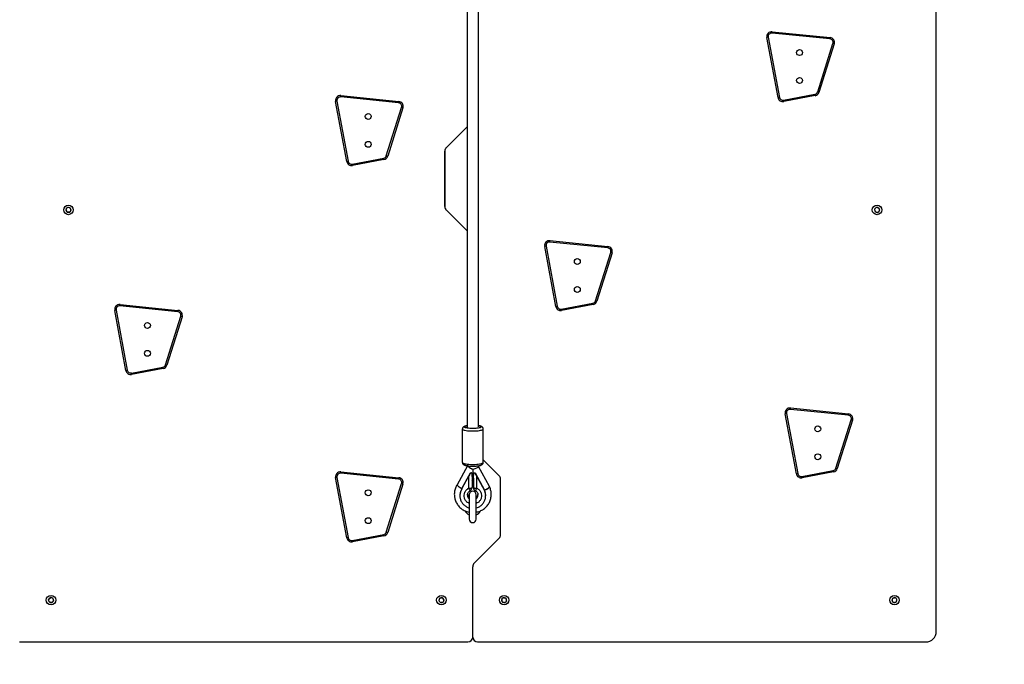
# Model space of a CAD drawing. Units: millimetres. Extents: x -4534 to 424292, y -3372 to 4903.
# Drawn here: x -589 to 823, y 1546 to 2471 of the extents above; entities that cross this region are included whole.
import ezdxf

# ---------------------------------------------------------------- set-up
doc = ezdxf.new("R2010")
doc.units = ezdxf.units.MM
doc.layers.add('Opvangzone', color=7, linetype='Continuous', true_color=0x00a19a)
doc.layers.add('VP-EQ', color=7, linetype='Continuous', true_color=0x8a3492)
doc.layers.add('Toestel 2D', color=7, linetype='Continuous', lineweight=20)

# ---------------------------------------------------------------- blocks, each defined once
blk = doc.blocks.new('0499')
at = {"layer": 'VP-EQ', "color": 0, "linetype": 'Continuous', "lineweight": 25}
for p, q in [((601.87, 1050.31), (601.87, 1227.31)), ((586.61, 1135.35), (578.3, 1136.19)), ((578.32, 1136.39), (586.63, 1135.55)), ((579.17, 1126.93), (577.56, 1135.57)), ((577.76, 1135.6), (579.36, 1126.96)), ((584.85, 1127.74), (587.04, 1134.7)), ((587.23, 1134.64), (585.04, 1127.68)), ((516.45, 1127.22), (524.76, 1126.37)), ((579.94, 1126.56), (584.46, 1127.4)), ((584.5, 1127.21), (579.98, 1126.37)), ((517.29, 1117.76), (515.69, 1126.39)), ((515.88, 1126.43), (517.49, 1117.79)), ((524.74, 1126.18), (516.43, 1127.02)), ((522.97, 1118.57), (525.17, 1125.53)), ((525.36, 1125.47), (523.17, 1118.51)), ((531.58, 1119.76), (534.57, 1122.75)), ((534.57, 1122.75), (531.58, 1119.76)), ((531.37, 1111.28), (531.37, 1119.26)), ((531.37, 1119.26), (531.37, 1111.28)), ((518.07, 1117.39), (522.59, 1118.23)), ((522.63, 1118.03), (518.11, 1117.2)), ((477.02, 1110.79), (477.03, 1110.77)), ((477.04, 1110.9), (477.03, 1110.89)), ((477.13, 1110.56), (477.03, 1110.77)), ((477.04, 1110.9), (477.17, 1111.09)), ((477.13, 1110.56), (477.14, 1110.55)), ((477.18, 1111.11), (477.17, 1111.09)), ((477.22, 1110.49), (477.23, 1110.49)), ((477.47, 1110.47), (477.23, 1110.49)), ((477.28, 1111.15), (477.27, 1111.15)), ((477.51, 1111.13), (477.28, 1111.15)), ((477.47, 1110.47), (477.48, 1110.47)), ((477.53, 1111.13), (477.51, 1111.13)), ((477.57, 1110.52), (477.58, 1110.53)), ((477.71, 1110.72), (477.58, 1110.53)), ((477.62, 1111.06), (477.61, 1111.08)), ((477.62, 1111.06), (477.72, 1110.85)), ((477.71, 1110.72), (477.72, 1110.74)), ((477.73, 1110.84), (477.72, 1110.85)), ((534.57, 1107.79), (531.58, 1110.78)), ((531.58, 1110.78), (534.57, 1107.79)), ((593.02, 1110.88), (593.03, 1110.86)), ((593.08, 1110.63), (593.03, 1110.86)), ((593.07, 1110.98), (593.06, 1110.97)), ((593.07, 1110.98), (593.24, 1111.14)), ((593.08, 1110.63), (593.08, 1110.62)), ((593.14, 1110.54), (593.16, 1110.54)), ((593.38, 1110.46), (593.16, 1110.54)), ((593.25, 1111.15), (593.24, 1111.14)), ((593.37, 1111.16), (593.35, 1111.17)), ((593.37, 1111.16), (593.59, 1111.09)), ((593.38, 1110.46), (593.4, 1110.46)), ((593.49, 1110.48), (593.51, 1110.49)), ((593.51, 1110.49), (593.68, 1110.64)), ((593.6, 1111.08), (593.59, 1111.09)), ((593.67, 1110.99), (593.67, 1111.01)), ((593.67, 1110.99), (593.72, 1110.76)), ((593.68, 1110.64), (593.69, 1110.65)), ((593.72, 1110.75), (593.72, 1110.76)), ((554.74, 1105.36), (546.43, 1106.2)), ((546.45, 1106.4), (554.76, 1105.56)), ((547.29, 1096.94), (545.69, 1105.58)), ((545.88, 1105.61), (547.49, 1096.98)), ((552.97, 1097.76), (555.17, 1104.71)), ((555.36, 1104.65), (553.17, 1097.7)), ((485.61, 1087.77), (484.01, 1096.4)), ((484.21, 1096.44), (485.81, 1087.8)), ((493.06, 1096.19), (484.75, 1097.03)), ((484.77, 1097.23), (493.08, 1096.39)), ((548.07, 1096.58), (552.59, 1097.41)), ((552.63, 1097.22), (548.11, 1096.38)), ((491.3, 1088.58), (493.49, 1095.54)), ((493.68, 1095.48), (491.49, 1088.52)), ((486.39, 1087.4), (490.91, 1088.24)), ((490.95, 1088.05), (486.43, 1087.21)), ((589.24, 1081.35), (580.93, 1082.19)), ((580.95, 1082.39), (589.26, 1081.55)), ((581.79, 1072.93), (580.19, 1081.57)), ((580.38, 1081.6), (581.99, 1072.96)), ((587.47, 1073.74), (589.67, 1080.7)), ((589.86, 1080.64), (587.67, 1073.68)), ((533.87, 1079.38), (533.87, 1074.57)), ((536.87, 1074.57), (536.87, 1079.38)), ((539.17, 1072.67), (536.87, 1074.96)), ((534.61, 1074.1), (533.12, 1071.37)), ((534.61, 1074.28), (534.61, 1074.09)), ((535.36, 1073.6), (535.41, 1073.61)), ((535.37, 1073.59), (535.37, 1072.16)), ((536.21, 1073.96), (536.21, 1074.1)), ((537.78, 1071.1), (536.21, 1073.97)), ((517.29, 1063.76), (515.69, 1072.39)), ((515.88, 1072.43), (517.49, 1063.79)), ((524.74, 1072.18), (516.43, 1073.02)), ((516.45, 1073.22), (524.76, 1072.37)), ((533.81, 1070.81), (535.05, 1073.08)), ((533.81, 1070.76), (534.77, 1072.53)), ((534.77, 1072.53), (534.77, 1070.87)), ((535.05, 1073.08), (535.21, 1073.09)), ((535.05, 1073.08), (535.05, 1073.05)), ((535.27, 1072.33), (535.27, 1070.97)), ((535.28, 1071.98), (535.37, 1072.16)), ((535.37, 1072.16), (535.47, 1071.98)), ((535.47, 1072.33), (535.47, 1070.97)), ((535.7, 1073.05), (535.7, 1073.08)), ((535.7, 1073.08), (537.06, 1070.59)), ((535.97, 1070.87), (535.97, 1072.53)), ((535.97, 1072.53), (537.06, 1070.54)), ((539.37, 1064.19), (539.37, 1072.17)), ((582.57, 1072.56), (587.09, 1073.4)), ((587.13, 1073.21), (582.61, 1072.37)), ((522.97, 1064.57), (525.17, 1071.53)), ((525.36, 1071.47), (523.17, 1064.51)), ((533.81, 1070.81), (533.81, 1070.76)), ((537.79, 1071.08), (537.78, 1071.1)), ((533.52, 1069.84), (533.52, 1069.79)), ((534.62, 1069.89), (534.63, 1069.93)), ((534.87, 1069.93), (534.87, 1066.43)), ((535.87, 1066.43), (535.87, 1069.93)), ((537.06, 1070.54), (537.06, 1070.59)), ((537.22, 1069.79), (537.22, 1069.84)), ((518.07, 1063.39), (522.59, 1064.23)), ((522.63, 1064.03), (518.11, 1063.2)), ((535.58, 1060.1), (539.17, 1063.69)), ((535.37, 1049.51), (535.37, 1059.61)), ((474.58, 1055), (474.77, 1055.14)), ((474.78, 1055.15), (474.77, 1055.14)), ((474.89, 1055.16), (474.88, 1055.17)), ((475.11, 1055.07), (474.89, 1055.16)), ((530.67, 1055.1), (530.9, 1055.16)), ((530.91, 1055.17), (530.9, 1055.16)), ((531.02, 1055.13), (531.01, 1055.14)), ((539.82, 1055.16), (539.81, 1055.16)), ((539.82, 1055.16), (540.05, 1055.11)), ((595.66, 1055.09), (595.89, 1055.16)), ((595.9, 1055.17), (595.89, 1055.16)), ((596.01, 1055.13), (596, 1055.15)), ((474.53, 1054.9), (474.53, 1054.88)), ((474.56, 1054.65), (474.53, 1054.88)), ((474.56, 1054.65), (474.57, 1054.64)), ((474.58, 1055), (474.57, 1054.99)), ((474.63, 1054.56), (474.64, 1054.55)), ((474.86, 1054.46), (474.64, 1054.55)), ((474.86, 1054.46), (474.87, 1054.46)), ((474.97, 1054.47), (474.98, 1054.48)), ((475.17, 1054.62), (474.98, 1054.48)), ((475.12, 1055.07), (475.11, 1055.07)), ((475.17, 1054.62), (475.18, 1054.63)), ((475.19, 1054.97), (475.18, 1054.99)), ((475.19, 1054.97), (475.22, 1054.74)), ((475.22, 1054.72), (475.22, 1054.74)), ((530.53, 1054.78), (530.52, 1054.77)), ((530.53, 1054.78), (530.58, 1055.01)), ((530.55, 1054.67), (530.56, 1054.66)), ((530.73, 1054.49), (530.56, 1054.66)), ((530.59, 1055.02), (530.58, 1055.01)), ((530.67, 1055.1), (530.66, 1055.09)), ((530.73, 1054.49), (530.74, 1054.48)), ((530.84, 1054.46), (530.85, 1054.46)), ((531.08, 1054.53), (530.85, 1054.46)), ((531.19, 1054.97), (531.02, 1055.13)), ((531.08, 1054.53), (531.09, 1054.53)), ((531.16, 1054.6), (531.17, 1054.62)), ((531.22, 1054.84), (531.17, 1054.62)), ((531.2, 1054.95), (531.19, 1054.97)), ((531.22, 1054.84), (531.23, 1054.86)), ((539.52, 1054.83), (539.52, 1054.81)), ((539.6, 1054.59), (539.52, 1054.81)), ((539.55, 1054.94), (539.54, 1054.93)), ((539.55, 1054.94), (539.7, 1055.12)), ((539.6, 1054.59), (539.61, 1054.58)), ((539.68, 1054.51), (539.7, 1054.51)), ((539.71, 1055.13), (539.7, 1055.12)), ((539.93, 1054.47), (539.7, 1054.51)), ((539.93, 1054.47), (539.94, 1054.46)), ((540.04, 1054.5), (540.05, 1054.51)), ((540.07, 1055.11), (540.05, 1055.11)), ((540.2, 1054.69), (540.05, 1054.51)), ((540.15, 1055.03), (540.14, 1055.05)), ((540.22, 1054.81), (540.15, 1055.03)), ((540.2, 1054.69), (540.21, 1054.7)), ((540.23, 1054.8), (540.22, 1054.81)), ((595.53, 1054.77), (595.52, 1054.75)), ((595.53, 1054.77), (595.58, 1055)), ((595.55, 1054.66), (595.57, 1054.65)), ((595.74, 1054.49), (595.57, 1054.65)), ((595.58, 1055.01), (595.58, 1055)), ((595.66, 1055.09), (595.65, 1055.09)), ((595.74, 1054.49), (595.75, 1054.48)), ((595.85, 1054.46), (595.86, 1054.46)), ((596.09, 1054.53), (595.86, 1054.46)), ((596.01, 1055.13), (596.18, 1054.98)), ((596.09, 1054.53), (596.1, 1054.54)), ((596.17, 1054.63), (596.22, 1054.86)), ((596.17, 1054.61), (596.17, 1054.63)), ((596.19, 1054.97), (596.18, 1054.98)), ((596.22, 1054.86), (596.23, 1054.87)), ((470.37, 1048.81), (534.67, 1048.81)), ((536.07, 1048.81), (600.37, 1048.81))]:
    blk.add_line(p, q, dxfattribs=at)
at = {"layer": 'VP-EQ', "color": 0, "linetype": 'Continuous', "lineweight": 25, "flags": 128}
for points in [[(578.3, 1136.19), (578.3, 1136.23), (578.31, 1136.27), (578.31, 1136.3), (578.31, 1136.33), (578.32, 1136.36), (578.32, 1136.37), (578.32, 1136.39), (578.32, 1136.39)], [(577.76, 1135.6), (577.72, 1135.59), (577.68, 1135.59), (577.65, 1135.58), (577.62, 1135.58), (577.59, 1135.57), (577.58, 1135.57), (577.56, 1135.57), (577.56, 1135.57)], [(586.61, 1135.35), (586.62, 1135.39), (586.62, 1135.42), (586.62, 1135.46), (586.63, 1135.49), (586.63, 1135.51), (586.63, 1135.53), (586.63, 1135.54), (586.63, 1135.55)], [(587.23, 1134.64), (587.23, 1134.64), (587.22, 1134.64), (587.2, 1134.65), (587.17, 1134.66), (587.15, 1134.67), (587.11, 1134.68), (587.08, 1134.69), (587.04, 1134.7)], [(516.43, 1127.02), (516.43, 1127.06), (516.43, 1127.1), (516.44, 1127.13), (516.44, 1127.16), (516.44, 1127.18), (516.45, 1127.2), (516.45, 1127.21), (516.45, 1127.22)], [(584.5, 1127.21), (584.5, 1127.21), (584.5, 1127.22), (584.49, 1127.24), (584.49, 1127.26), (584.48, 1127.29), (584.48, 1127.33), (584.47, 1127.36), (584.46, 1127.4)], [(585.04, 1127.68), (585.03, 1127.69), (585.02, 1127.69), (585.01, 1127.69), (584.98, 1127.7), (584.95, 1127.71), (584.92, 1127.72), (584.88, 1127.73), (584.85, 1127.74)], [(515.88, 1126.43), (515.85, 1126.42), (515.81, 1126.42), (515.78, 1126.41), (515.75, 1126.4), (515.72, 1126.4), (515.7, 1126.4), (515.69, 1126.39), (515.69, 1126.39)], [(524.74, 1126.18), (524.74, 1126.21), (524.75, 1126.25), (524.75, 1126.29), (524.75, 1126.32), (524.76, 1126.34), (524.76, 1126.36), (524.76, 1126.37), (524.76, 1126.37)], [(579.36, 1126.96), (579.32, 1126.96), (579.29, 1126.95), (579.25, 1126.94), (579.22, 1126.94), (579.2, 1126.93), (579.18, 1126.93), (579.17, 1126.93), (579.17, 1126.93)], [(579.98, 1126.37), (579.98, 1126.37), (579.98, 1126.38), (579.97, 1126.4), (579.97, 1126.42), (579.96, 1126.45), (579.96, 1126.49), (579.95, 1126.53), (579.94, 1126.56)], [(525.36, 1125.47), (525.35, 1125.47), (525.34, 1125.47), (525.33, 1125.48), (525.3, 1125.49), (525.27, 1125.49), (525.24, 1125.51), (525.2, 1125.52), (525.17, 1125.53)], [(517.49, 1117.79), (517.45, 1117.79), (517.41, 1117.78), (517.38, 1117.77), (517.35, 1117.77), (517.33, 1117.76), (517.31, 1117.76), (517.3, 1117.76), (517.29, 1117.76)], [(518.11, 1117.2), (518.11, 1117.2), (518.11, 1117.21), (518.1, 1117.23), (518.1, 1117.25), (518.09, 1117.28), (518.09, 1117.32), (518.08, 1117.35), (518.07, 1117.39)], [(522.63, 1118.03), (522.63, 1118.04), (522.62, 1118.05), (522.62, 1118.07), (522.62, 1118.09), (522.61, 1118.12), (522.6, 1118.16), (522.6, 1118.19), (522.59, 1118.23)], [(523.17, 1118.51), (523.16, 1118.51), (523.15, 1118.52), (523.13, 1118.52), (523.11, 1118.53), (523.08, 1118.54), (523.05, 1118.55), (523.01, 1118.56), (522.97, 1118.57)], [(546.43, 1106.2), (546.43, 1106.24), (546.43, 1106.28), (546.44, 1106.31), (546.44, 1106.34), (546.44, 1106.37), (546.45, 1106.39), (546.45, 1106.4), (546.45, 1106.4)], [(545.88, 1105.61), (545.85, 1105.61), (545.81, 1105.6), (545.78, 1105.59), (545.75, 1105.59), (545.72, 1105.58), (545.7, 1105.58), (545.69, 1105.58), (545.69, 1105.58)], [(554.74, 1105.36), (554.74, 1105.4), (554.75, 1105.43), (554.75, 1105.47), (554.75, 1105.5), (554.76, 1105.52), (554.76, 1105.54), (554.76, 1105.55), (554.76, 1105.56)], [(555.36, 1104.65), (555.35, 1104.65), (555.34, 1104.66), (555.33, 1104.66), (555.3, 1104.67), (555.27, 1104.68), (555.24, 1104.69), (555.2, 1104.7), (555.17, 1104.71)], [(553.17, 1097.7), (553.16, 1097.7), (553.15, 1097.7), (553.13, 1097.71), (553.11, 1097.71), (553.08, 1097.72), (553.05, 1097.73), (553.01, 1097.74), (552.97, 1097.76)], [(484.21, 1096.44), (484.17, 1096.43), (484.13, 1096.43), (484.1, 1096.42), (484.07, 1096.42), (484.04, 1096.41), (484.03, 1096.41), (484.01, 1096.41), (484.01, 1096.4)], [(484.75, 1097.03), (484.75, 1097.07), (484.76, 1097.11), (484.76, 1097.14), (484.76, 1097.17), (484.77, 1097.2), (484.77, 1097.21), (484.77, 1097.23), (484.77, 1097.23)], [(493.06, 1096.19), (493.07, 1096.23), (493.07, 1096.26), (493.07, 1096.3), (493.08, 1096.33), (493.08, 1096.35), (493.08, 1096.37), (493.08, 1096.38), (493.08, 1096.39)], [(547.49, 1096.98), (547.45, 1096.97), (547.41, 1096.96), (547.38, 1096.96), (547.35, 1096.95), (547.33, 1096.95), (547.31, 1096.94), (547.3, 1096.94), (547.29, 1096.94)], [(548.11, 1096.38), (548.11, 1096.38), (548.11, 1096.39), (548.1, 1096.41), (548.1, 1096.44), (548.09, 1096.47), (548.09, 1096.5), (548.08, 1096.54), (548.07, 1096.58)], [(552.63, 1097.22), (552.63, 1097.22), (552.62, 1097.23), (552.62, 1097.25), (552.62, 1097.28), (552.61, 1097.3), (552.6, 1097.34), (552.6, 1097.38), (552.59, 1097.41)], [(493.68, 1095.48), (493.68, 1095.48), (493.67, 1095.48), (493.65, 1095.49), (493.62, 1095.5), (493.59, 1095.51), (493.56, 1095.52), (493.53, 1095.53), (493.49, 1095.54)], [(485.81, 1087.8), (485.77, 1087.8), (485.74, 1087.79), (485.7, 1087.78), (485.67, 1087.78), (485.65, 1087.77), (485.63, 1087.77), (485.62, 1087.77), (485.61, 1087.77)], [(490.95, 1088.05), (490.95, 1088.05), (490.95, 1088.06), (490.94, 1088.08), (490.94, 1088.1), (490.93, 1088.13), (490.93, 1088.17), (490.92, 1088.2), (490.91, 1088.24)], [(491.49, 1088.52), (491.48, 1088.52), (491.47, 1088.53), (491.46, 1088.53), (491.43, 1088.54), (491.4, 1088.55), (491.37, 1088.56), (491.33, 1088.57), (491.3, 1088.58)], [(486.43, 1087.21), (486.43, 1087.21), (486.43, 1087.22), (486.42, 1087.24), (486.42, 1087.26), (486.41, 1087.29), (486.41, 1087.33), (486.4, 1087.37), (486.39, 1087.4)], [(580.93, 1082.19), (580.93, 1082.23), (580.93, 1082.27), (580.94, 1082.3), (580.94, 1082.33), (580.94, 1082.36), (580.95, 1082.37), (580.95, 1082.39), (580.95, 1082.39)], [(580.38, 1081.6), (580.35, 1081.59), (580.31, 1081.59), (580.28, 1081.58), (580.25, 1081.58), (580.22, 1081.57), (580.2, 1081.57), (580.19, 1081.57), (580.19, 1081.57)], [(589.24, 1081.35), (589.24, 1081.39), (589.25, 1081.42), (589.25, 1081.46), (589.25, 1081.49), (589.26, 1081.51), (589.26, 1081.53), (589.26, 1081.54), (589.26, 1081.55)], [(589.86, 1080.64), (589.85, 1080.64), (589.84, 1080.64), (589.83, 1080.65), (589.8, 1080.66), (589.77, 1080.67), (589.74, 1080.68), (589.7, 1080.69), (589.67, 1080.7)], [(533.87, 1079.38), (533.88, 1079.34), (533.93, 1079.3), (534.01, 1079.26), (534.12, 1079.22), (534.25, 1079.19), (534.42, 1079.15), (534.61, 1079.13), (534.81, 1079.11), (535.03, 1079.1), (535.26, 1079.09), (535.49, 1079.09), (535.72, 1079.1), (535.94, 1079.11), (536.14, 1079.13), (536.33, 1079.15), (536.49, 1079.19), (536.63, 1079.22), (536.74, 1079.26), (536.82, 1079.3), (536.86, 1079.34), (536.87, 1079.38)], [(536.18, 1079.84), (536.29, 1079.82), (536.41, 1079.79), (536.5, 1079.75), (536.56, 1079.71), (536.57, 1079.67), (536.56, 1079.63), (536.5, 1079.59), (536.41, 1079.56), (536.29, 1079.52), (536.15, 1079.49), (535.97, 1079.47), (535.79, 1079.45), (535.58, 1079.44), (535.37, 1079.44), (535.17, 1079.44), (534.96, 1079.45), (534.77, 1079.47), (534.6, 1079.49), (534.46, 1079.52), (534.34, 1079.56), (534.25, 1079.59), (534.19, 1079.63), (534.17, 1079.67), (534.19, 1079.71), (534.25, 1079.75), (534.34, 1079.79), (534.46, 1079.82), (534.57, 1079.84)], [(533.87, 1074.57), (533.88, 1074.54), (533.93, 1074.49), (534.01, 1074.45), (534.12, 1074.41), (534.25, 1074.38), (534.42, 1074.35), (534.61, 1074.32), (534.81, 1074.3), (535.03, 1074.29), (535.26, 1074.28), (535.49, 1074.28), (535.72, 1074.29), (535.94, 1074.3), (536.14, 1074.32), (536.33, 1074.35), (536.49, 1074.38), (536.63, 1074.41), (536.74, 1074.45), (536.82, 1074.49), (536.86, 1074.54), (536.87, 1074.57)], [(587.67, 1073.68), (587.66, 1073.69), (587.65, 1073.69), (587.63, 1073.69), (587.61, 1073.7), (587.58, 1073.71), (587.55, 1073.72), (587.51, 1073.73), (587.47, 1073.74)], [(515.88, 1072.43), (515.85, 1072.42), (515.81, 1072.42), (515.78, 1072.41), (515.75, 1072.4), (515.72, 1072.4), (515.7, 1072.4), (515.69, 1072.39), (515.69, 1072.39)], [(516.43, 1073.02), (516.43, 1073.06), (516.43, 1073.1), (516.44, 1073.13), (516.44, 1073.16), (516.44, 1073.18), (516.45, 1073.2), (516.45, 1073.21), (516.45, 1073.22)], [(524.74, 1072.18), (524.74, 1072.21), (524.75, 1072.25), (524.75, 1072.29), (524.75, 1072.32), (524.76, 1072.34), (524.76, 1072.36), (524.76, 1072.37), (524.76, 1072.37)], [(581.99, 1072.96), (581.95, 1072.96), (581.91, 1072.95), (581.88, 1072.94), (581.85, 1072.94), (581.83, 1072.93), (581.81, 1072.93), (581.8, 1072.93), (581.79, 1072.93)], [(582.61, 1072.37), (582.61, 1072.37), (582.61, 1072.38), (582.6, 1072.4), (582.6, 1072.42), (582.59, 1072.45), (582.59, 1072.49), (582.58, 1072.53), (582.57, 1072.56)], [(587.13, 1073.21), (587.13, 1073.21), (587.12, 1073.22), (587.12, 1073.24), (587.12, 1073.26), (587.11, 1073.29), (587.1, 1073.33), (587.1, 1073.36), (587.09, 1073.4)], [(525.36, 1071.47), (525.35, 1071.47), (525.34, 1071.47), (525.33, 1071.48), (525.3, 1071.49), (525.27, 1071.49), (525.24, 1071.51), (525.2, 1071.52), (525.17, 1071.53)], [(537.06, 1070.59), (537.22, 1070.67), (537.38, 1070.75), (537.51, 1070.83), (537.63, 1070.9), (537.72, 1070.97), (537.77, 1071.03), (537.79, 1071.07), (537.79, 1071.08)], [(517.49, 1063.79), (517.45, 1063.79), (517.41, 1063.78), (517.38, 1063.77), (517.35, 1063.77), (517.33, 1063.76), (517.31, 1063.76), (517.3, 1063.76), (517.29, 1063.76)], [(522.63, 1064.03), (522.63, 1064.04), (522.62, 1064.05), (522.62, 1064.07), (522.62, 1064.09), (522.61, 1064.12), (522.6, 1064.16), (522.6, 1064.19), (522.59, 1064.23)], [(523.17, 1064.51), (523.16, 1064.51), (523.15, 1064.52), (523.13, 1064.52), (523.11, 1064.53), (523.08, 1064.54), (523.05, 1064.55), (523.01, 1064.56), (522.97, 1064.57)], [(518.11, 1063.2), (518.11, 1063.2), (518.11, 1063.21), (518.1, 1063.23), (518.1, 1063.25), (518.09, 1063.28), (518.09, 1063.32), (518.08, 1063.35), (518.07, 1063.39)]]:
    blk.add_lwpolyline(points, dxfattribs=at)
at = {"layer": 'VP-EQ', "color": 0, "linetype": 'Continuous', "lineweight": 25}
for centre, radius in [((582.25, 1133.39), 0.425), ((582.25, 1129.39), 0.425), ((520.37, 1124.22), 0.425), ((520.37, 1120.22), 0.425), ((477.37, 1110.81), 0.685), ((593.37, 1110.81), 0.685), ((550.37, 1103.4), 0.425), ((550.37, 1099.4), 0.425), ((488.7, 1094.23), 0.425), ((488.7, 1090.23), 0.425), ((584.87, 1079.39), 0.425), ((584.87, 1075.39), 0.425), ((520.37, 1070.22), 0.425), ((520.37, 1066.22), 0.425), ((474.87, 1054.81), 0.685), ((530.87, 1054.81), 0.685), ((539.87, 1054.81), 0.685), ((595.87, 1054.81), 0.685)]:
    blk.add_circle(centre, radius, dxfattribs=at)
for centre, radius, start, end in [((578.25, 1135.69), 0.7, 84.2072, 190.5208), ((578.25, 1135.69), 0.5, 84.2072, 190.5208), ((586.56, 1134.85), 0.5, 342.5097, 84.2072), ((586.56, 1134.85), 0.7, 342.5097, 84.2072), ((516.38, 1126.52), 0.7, 84.2072, 190.5208), ((584.37, 1127.89), 0.5, 280.5208, 342.5097), ((584.37, 1127.89), 0.7, 280.5208, 342.5097), ((516.38, 1126.52), 0.5, 84.2072, 190.5208), ((524.69, 1125.68), 0.5, 342.5097, 84.2072), ((524.69, 1125.68), 0.7, 342.5097, 84.2072), ((579.85, 1127.06), 0.7, 190.5208, 280.5208), ((579.85, 1127.06), 0.5, 190.5208, 280.5208), ((532.07, 1119.26), 0.7, 135, 180), ((532.07, 1119.26), 0.7, 135, 180), ((517.98, 1117.88), 0.7, 190.5208, 280.5208), ((517.98, 1117.88), 0.5, 190.5208, 280.5208), ((522.5, 1118.72), 0.5, 280.5208, 342.5097), ((522.5, 1118.72), 0.7, 280.5208, 342.5097), ((477.37, 1110.81), 0.35, 186.3608, 225.5372), ((477.37, 1110.81), 0.35, 126.3608, 165.5372), ((477.37, 1110.81), 0.35, 246.3608, 285.5372), ((477.37, 1110.81), 0.35, 66.3608, 105.5372), ((477.37, 1110.81), 0.35, 306.3608, 345.5372), ((477.37, 1110.81), 0.35, 6.3608, 45.5372), ((532.07, 1111.28), 0.7, 180, 225), ((532.07, 1111.28), 0.7, 180, 225), ((593.37, 1110.81), 0.35, 172.0168, 211.1932), ((593.37, 1110.81), 0.35, 112.0168, 151.1932), ((593.37, 1110.81), 0.35, 232.0168, 271.1932), ((593.37, 1110.81), 0.35, 52.0168, 91.1932), ((593.37, 1110.81), 0.35, 292.0168, 331.1932), ((593.37, 1110.81), 0.35, 352.0168, 31.1932), ((546.38, 1105.7), 0.7, 84.2072, 190.5208), ((546.38, 1105.7), 0.5, 84.2072, 190.5208), ((554.69, 1104.86), 0.5, 342.5097, 84.2072), ((554.69, 1104.86), 0.7, 342.5097, 84.2072), ((552.5, 1097.91), 0.5, 280.5208, 342.5097), ((552.5, 1097.91), 0.7, 280.5208, 342.5097), ((484.7, 1096.53), 0.7, 84.2072, 190.5208), ((484.7, 1096.53), 0.5, 84.2072, 190.5208), ((493.01, 1095.69), 0.5, 342.5097, 84.2072), ((493.01, 1095.69), 0.7, 342.5097, 84.2072), ((547.98, 1097.07), 0.7, 190.5208, 280.5208), ((547.98, 1097.07), 0.5, 190.5208, 280.5208), ((486.3, 1087.9), 0.7, 190.5208, 280.5208), ((486.3, 1087.9), 0.5, 190.5208, 280.5208), ((490.82, 1088.73), 0.5, 280.5208, 342.5097), ((490.82, 1088.73), 0.7, 280.5208, 342.5097), ((580.88, 1081.69), 0.7, 84.2072, 190.5208), ((580.88, 1081.69), 0.5, 84.2072, 190.5208), ((589.19, 1080.85), 0.5, 342.5097, 84.2072), ((589.19, 1080.85), 0.7, 342.5097, 84.2072), ((587, 1073.89), 0.5, 280.5208, 342.5097), ((587, 1073.89), 0.7, 280.5208, 342.5097), ((516.38, 1072.52), 0.7, 84.2072, 190.5208), ((516.38, 1072.52), 0.5, 84.2072, 190.5208), ((524.69, 1071.68), 0.5, 342.5097, 84.2072), ((524.69, 1071.68), 0.7, 342.5097, 84.2072), ((538.67, 1072.17), 0.7, 360, 45), ((582.48, 1073.06), 0.7, 190.5208, 280.5208), ((582.48, 1073.06), 0.5, 190.5208, 280.5208), ((535.32, 1069.84), 1.79, 147.3776, 179.9631), ((534.77, 1070.97), 0.5, 298.4027, 359.9975), ((535.97, 1070.97), 0.5, 180.7733, 241.7371), ((535.35, 1069.89), 0.729, 180.0926, 228.9114), ((535.36, 1070.11), 0.732, 190.5349, 228.8467), ((535.37, 1069.93), 0.5, 0, 180), ((535.39, 1070.1), 0.732, 311.1483, 351.4854), ((535.39, 1069.89), 0.73, 311.1124, 359.6631), ((535.44, 1069.84), 1.79, 0.0111, 24.775), ((535.37, 1068.18), 1.25, 206.5821, 246.5657), ((535.37, 1068.18), 1.25, 293.4343, 333.4019), ((535.37, 1066.43), 0.5, 180, 0), ((517.98, 1063.88), 0.7, 190.5208, 280.5208), ((517.98, 1063.88), 0.5, 190.5208, 280.5208), ((522.5, 1064.72), 0.5, 280.5208, 342.5097), ((522.5, 1064.72), 0.7, 280.5208, 342.5097), ((538.67, 1064.19), 0.7, 315, 0), ((536.07, 1059.61), 0.7, 135, 180), ((474.87, 1054.81), 0.35, 107.9635, 147.1399), ((474.87, 1054.81), 0.35, 47.9635, 87.1399), ((530.87, 1054.81), 0.35, 86.0587, 125.235), ((539.87, 1054.81), 0.35, 59.6947, 98.8711), ((595.87, 1054.81), 0.35, 88.1713, 127.3477), ((474.87, 1054.81), 0.35, 167.9635, 207.1399), ((474.87, 1054.81), 0.35, 227.9635, 267.1399), ((474.87, 1054.81), 0.35, 287.9635, 327.1399), ((474.87, 1054.81), 0.35, 347.9635, 27.1399), ((530.87, 1054.81), 0.35, 146.0587, 185.235), ((530.87, 1054.81), 0.35, 206.0587, 245.235), ((530.87, 1054.81), 0.35, 266.0587, 305.235), ((530.87, 1054.81), 0.35, 26.0587, 65.235), ((530.87, 1054.81), 0.35, 326.0587, 5.235), ((539.87, 1054.81), 0.35, 179.6947, 218.8711), ((539.87, 1054.81), 0.35, 119.6947, 158.8711), ((539.87, 1054.81), 0.35, 239.6947, 278.8711), ((539.87, 1054.81), 0.35, 299.6947, 338.8711), ((539.87, 1054.81), 0.35, 359.6947, 38.8711), ((595.87, 1054.81), 0.35, 148.1713, 187.3477), ((595.87, 1054.81), 0.35, 208.1713, 247.3477), ((595.87, 1054.81), 0.35, 268.1713, 307.3477), ((595.87, 1054.81), 0.35, 28.1713, 67.3477), ((595.87, 1054.81), 0.35, 328.1713, 7.3477), ((534.67, 1049.51), 0.7, 270, 0), ((536.07, 1049.51), 0.7, 180, 270), ((600.37, 1050.31), 1.5, 270, 360)]:
    blk.add_arc(centre, radius, start, end, dxfattribs=at)
for centre, major_axis, ratio, start_param, end_param in [((535.41, 1073.89), (0.799, -0.204), 0.181392, 3.187899, 3.899852), ((535.41, 1073.72), (0.797, -0.432), 0.150026, 3.934675, 4.732255), ((535.44, 1073.71), (1.27, -0.68), 0.094549, 4.701419, 4.71165), ((535.41, 1073.76), (0.799, 0.204), 0.181392, 4.666083, 6.236879), ((535.7, 1073.24), (0.908, 0), 0.169919, 4.531718, 4.712389)]:
    blk.add_ellipse(centre, major_axis=major_axis, ratio=ratio, start_param=start_param, end_param=end_param, dxfattribs=at)
for points, knots in [([(534.57, 1198.15), (534.57, 1197.31), (534.57, 1195.62), (534.57, 1193.09), (534.57, 1190.6), (534.57, 1188.23), (534.57, 1185.97), (534.57, 1183.83), (534.57, 1181.86), (534.57, 1180.06), (534.57, 1178.42), (534.57, 1176.88), (534.57, 1175.45), (534.57, 1174.12), (534.57, 1172.46), (534.57, 1170.43), (534.57, 1167.96), (534.57, 1165.46), (534.57, 1162.91), (534.57, 1160.09), (534.57, 1157.01), (534.57, 1153.65), (534.57, 1150.26), (534.57, 1147.26), (534.57, 1144.66), (534.57, 1142.48), (534.57, 1140.35), (534.57, 1138.3), (534.57, 1136.4), (534.57, 1134.64), (534.57, 1133.01), (534.57, 1131.39), (534.57, 1129.75), (534.57, 1128.05), (534.57, 1126.3), (534.57, 1124.51), (534.57, 1122.7), (534.57, 1120.06), (534.57, 1116.6), (534.57, 1112.31), (534.57, 1108.86), (534.57, 1106.23), (534.57, 1104.41), (534.57, 1102.61), (534.57, 1100.86), (534.57, 1099.17), (534.57, 1097.56), (534.57, 1096.25), (534.57, 1095.21), (534.57, 1094.35), (534.57, 1093.4), (534.57, 1092.34), (534.57, 1091.17), (534.57, 1089.91), (534.57, 1088.49), (534.57, 1086.92), (534.57, 1085.18), (534.57, 1083.32), (534.57, 1081.47), (534.57, 1080.23), (534.57, 1079.65)], [0, 0, 0, 0, 0.021932, 0.044604, 0.066192, 0.086697, 0.106118, 0.124455, 0.141709, 0.156572, 0.170525, 0.183567, 0.195699, 0.20692, 0.21723, 0.237644, 0.258287, 0.279265, 0.300576, 0.322222, 0.349747, 0.377634, 0.405795, 0.434227, 0.452239, 0.470358, 0.488118, 0.505104, 0.521315, 0.535351, 0.548749, 0.561808, 0.575398, 0.589576, 0.604074, 0.619048, 0.634076, 0.649103, 0.684883, 0.720662, 0.756442, 0.771776, 0.787111, 0.80243, 0.817334, 0.831648, 0.845371, 0.858548, 0.864947, 0.872244, 0.880439, 0.889533, 0.899524, 0.910414, 0.922201, 0.936205, 0.951295, 0.967472, 0.984736, 1, 1, 1, 1]), ([(536.17, 1079.66), (536.17, 1080.44), (536.17, 1082.08), (536.17, 1084.56), (536.17, 1087.05), (536.17, 1089.42), (536.17, 1091.67), (536.17, 1093.81), (536.17, 1095.78), (536.17, 1097.58), (536.17, 1099.22), (536.17, 1100.76), (536.17, 1102.19), (536.17, 1103.52), (536.17, 1105.17), (536.17, 1107.2), (536.17, 1109.67), (536.17, 1112.17), (536.17, 1114.72), (536.17, 1117.53), (536.17, 1120.62), (536.17, 1123.97), (536.17, 1127.36), (536.17, 1130.37), (536.17, 1132.97), (536.17, 1135.14), (536.17, 1137.27), (536.17, 1139.32), (536.17, 1141.22), (536.17, 1142.98), (536.17, 1144.61), (536.17, 1146.23), (536.17, 1147.87), (536.17, 1149.57), (536.17, 1151.33), (536.17, 1153.11), (536.17, 1154.92), (536.17, 1157.56), (536.17, 1161.03), (536.17, 1165.32), (536.17, 1168.77), (536.17, 1171.41), (536.17, 1173.22), (536.17, 1175.02), (536.17, 1176.78), (536.17, 1178.47), (536.17, 1180.08), (536.17, 1181.38), (536.17, 1182.43), (536.17, 1183.29), (536.17, 1184.25), (536.17, 1185.31), (536.17, 1186.47), (536.17, 1187.74), (536.17, 1189.15), (536.17, 1190.73), (536.17, 1192.47), (536.17, 1194.33), (536.17, 1196.24), (536.17, 1197.52), (536.17, 1198.15)], [0, 0, 0, 0, 0.020656, 0.043328, 0.064917, 0.085422, 0.104843, 0.12318, 0.140434, 0.155297, 0.16925, 0.182292, 0.194424, 0.205645, 0.215955, 0.236369, 0.257012, 0.27799, 0.299302, 0.320948, 0.348472, 0.37636, 0.404521, 0.432954, 0.450965, 0.469084, 0.486845, 0.503831, 0.520042, 0.534078, 0.547476, 0.560534, 0.574124, 0.588303, 0.6028, 0.617775, 0.632803, 0.64783, 0.68361, 0.71939, 0.755169, 0.770504, 0.785838, 0.801158, 0.816062, 0.830376, 0.844099, 0.857276, 0.863675, 0.870972, 0.879167, 0.888261, 0.898252, 0.909142, 0.92093, 0.934933, 0.950024, 0.966201, 0.983464, 1, 1, 1, 1]), ([(477.03, 1110.89), (477.02, 1110.88), (477.01, 1110.86), (477.01, 1110.82), (477.01, 1110.8), (477.02, 1110.79), (477.02, 1110.79)], [0, 0, 0, 0, 0.316434, 0.632987, 0.947129, 1, 1, 1, 1]), ([(477.14, 1110.55), (477.14, 1110.54), (477.15, 1110.52), (477.18, 1110.5), (477.2, 1110.49), (477.22, 1110.49), (477.22, 1110.49)], [0, 0, 0, 0, 0.316436, 0.633012, 0.947155, 1, 1, 1, 1]), ([(477.27, 1111.15), (477.25, 1111.15), (477.23, 1111.15), (477.2, 1111.13), (477.18, 1111.12), (477.18, 1111.11), (477.18, 1111.11)], [0, 0, 0, 0, 0.31643, 0.633004, 0.947145, 1, 1, 1, 1]), ([(477.48, 1110.47), (477.49, 1110.47), (477.52, 1110.47), (477.55, 1110.49), (477.57, 1110.51), (477.57, 1110.52), (477.57, 1110.52)], [0, 0, 0, 0, 0.316433, 0.632959, 0.947145, 1, 1, 1, 1]), ([(477.61, 1111.08), (477.61, 1111.08), (477.6, 1111.1), (477.57, 1111.12), (477.54, 1111.13), (477.53, 1111.13), (477.53, 1111.13)], [0, 0, 0, 0, 0.316418, 0.632978, 0.947157, 1, 1, 1, 1]), ([(477.72, 1110.74), (477.73, 1110.75), (477.74, 1110.77), (477.74, 1110.8), (477.74, 1110.82), (477.73, 1110.84), (477.73, 1110.84)], [0, 0, 0, 0, 0.316443, 0.632998, 0.947177, 1, 1, 1, 1]), ([(593.06, 1110.97), (593.05, 1110.96), (593.03, 1110.95), (593.02, 1110.91), (593.02, 1110.89), (593.02, 1110.88), (593.02, 1110.88)], [0, 0, 0, 0, 0.316423, 0.632977, 0.947141, 1, 1, 1, 1]), ([(593.08, 1110.62), (593.08, 1110.61), (593.09, 1110.58), (593.11, 1110.56), (593.13, 1110.55), (593.14, 1110.54), (593.14, 1110.54)], [0, 0, 0, 0, 0.316438, 0.633005, 0.94716, 1, 1, 1, 1]), ([(593.35, 1111.17), (593.34, 1111.17), (593.32, 1111.17), (593.29, 1111.17), (593.27, 1111.16), (593.26, 1111.15), (593.25, 1111.15)], [0, 0, 0, 0, 0.316432, 0.63301, 0.94714, 1, 1, 1, 1]), ([(593.4, 1110.46), (593.41, 1110.45), (593.43, 1110.45), (593.46, 1110.46), (593.48, 1110.47), (593.49, 1110.48), (593.49, 1110.48)], [0, 0, 0, 0, 0.316411, 0.632967, 0.947125, 1, 1, 1, 1]), ([(593.67, 1111.01), (593.67, 1111.02), (593.66, 1111.04), (593.64, 1111.07), (593.62, 1111.08), (593.61, 1111.08), (593.6, 1111.08)], [0, 0, 0, 0, 0.316438, 0.633005, 0.94716, 1, 1, 1, 1]), ([(593.69, 1110.65), (593.7, 1110.66), (593.72, 1110.68), (593.73, 1110.71), (593.73, 1110.73), (593.72, 1110.75), (593.72, 1110.75)], [0, 0, 0, 0, 0.316426, 0.632984, 0.947151, 1, 1, 1, 1]), ([(534.57, 1079.85), (534.56, 1079.85), (534.48, 1079.84), (534.36, 1079.81), (534.21, 1079.77), (534.1, 1079.72), (534.01, 1079.66), (533.95, 1079.6), (533.9, 1079.52), (533.87, 1079.44), (533.88, 1079.39), (533.88, 1079.38)], [0, 0, 0, 0, 0.053943, 0.217504, 0.388919, 0.579317, 0.682939, 0.779383, 0.87151, 0.96245, 1, 1, 1, 1]), ([(536.87, 1079.38), (536.87, 1079.38), (536.88, 1079.43), (536.86, 1079.5), (536.81, 1079.58), (536.76, 1079.65), (536.69, 1079.7), (536.6, 1079.74), (536.49, 1079.79), (536.35, 1079.82), (536.25, 1079.84), (536.18, 1079.85), (536.17, 1079.85)], [0, 0, 0, 0, 0.02302, 0.116608, 0.204011, 0.291927, 0.387927, 0.503543, 0.65882, 0.825209, 0.981876, 1, 1, 1, 1]), ([(533.88, 1074.57), (533.88, 1074.56), (533.87, 1074.52), (533.89, 1074.45), (533.94, 1074.37), (533.99, 1074.3), (534.06, 1074.25), (534.15, 1074.2), (534.26, 1074.16), (534.39, 1074.13), (534.55, 1074.09), (534.73, 1074.07), (534.92, 1074.05), (535.12, 1074.04), (535.27, 1074.04), (535.36, 1074.04), (535.37, 1074.04)], [0, 0, 0, 0, 0.01354, 0.070115, 0.12295, 0.176096, 0.234128, 0.304016, 0.397883, 0.498465, 0.593171, 0.69247, 0.788897, 0.883904, 0.973105, 1, 1, 1, 1]), ([(534.8, 1073.94), (534.84, 1073.91), (534.92, 1073.86), (535.06, 1073.77), (535.21, 1073.67), (535.32, 1073.62), (535.37, 1073.59)], [0, 0, 0, 0, 0.249999, 0.5, 0.750001, 1, 1, 1, 1]), ([(535.37, 1074.04), (535.41, 1074.04), (535.51, 1074.04), (535.68, 1074.04), (535.88, 1074.06), (536.07, 1074.08), (536.24, 1074.1), (536.39, 1074.13), (536.54, 1074.18), (536.65, 1074.22), (536.74, 1074.29), (536.8, 1074.35), (536.85, 1074.43), (536.88, 1074.51), (536.87, 1074.56), (536.87, 1074.57)], [0, 0, 0, 0, 0.049385, 0.143496, 0.237923, 0.332988, 0.429282, 0.527894, 0.631242, 0.746035, 0.808511, 0.866656, 0.922201, 0.97703, 1, 1, 1, 1]), ([(535.05, 1073.05), (535.03, 1073.01), (534.99, 1072.93), (534.92, 1072.8), (534.85, 1072.66), (534.8, 1072.57), (534.77, 1072.53)], [0, 0, 0, 0, 0.222906, 0.483116, 0.739397, 1, 1, 1, 1]), ([(535.21, 1073.09), (535.19, 1073.08), (535.15, 1073.07), (535.08, 1073.06), (535.05, 1073.05)], [0, 0, 0, 0, 0.500001, 1, 1, 1, 1]), ([(535.21, 1073.09), (535.22, 1073.05), (535.22, 1072.97), (535.23, 1072.86), (535.24, 1072.75), (535.25, 1072.65), (535.27, 1072.53), (535.27, 1072.43), (535.27, 1072.36), (535.27, 1072.33)], [0, 0, 0, 0, 0.137526, 0.278945, 0.424363, 0.556739, 0.698614, 0.895131, 1, 1, 1, 1]), ([(535.47, 1072.33), (535.48, 1072.43), (535.49, 1072.62), (535.52, 1072.88), (535.53, 1073.04), (535.53, 1073.09)], [0, 0, 0, 0, 0.411735, 0.834616, 1, 1, 1, 1]), ([(535.53, 1073.09), (535.56, 1073.08), (535.6, 1073.07), (535.66, 1073.06), (535.7, 1073.05)], [0, 0, 0, 0, 0.500001, 1, 1, 1, 1]), ([(535.97, 1072.53), (535.95, 1072.57), (535.9, 1072.66), (535.83, 1072.8), (535.76, 1072.93), (535.72, 1073.01), (535.7, 1073.05)], [0, 0, 0, 0, 0.2606485, 0.5168837, 0.7771185, 1, 1, 1, 1]), ([(533.12, 1071.37), (533.1, 1071.33), (533.03, 1071.22), (532.93, 1071.01), (532.83, 1070.74), (532.76, 1070.46), (532.73, 1070.18), (532.72, 1069.89), (532.75, 1069.61), (532.81, 1069.33), (532.9, 1069.05), (533.02, 1068.79), (533.16, 1068.55), (533.34, 1068.32), (533.53, 1068.11), (533.75, 1067.92), (533.99, 1067.76), (534.25, 1067.62), (534.52, 1067.52), (534.73, 1067.45), (534.85, 1067.44), (534.87, 1067.43)], [0, 0, 0, 0, 0.0233162, 0.0798765, 0.136428, 0.1929441, 0.2494315, 0.3058959, 0.3623465, 0.4187885, 0.4752319, 0.5316857, 0.5881588, 0.6446569, 0.7011867, 0.7577526, 0.8143569, 0.8710002, 0.9276811, 0.9843963, 1, 1, 1, 1]), ([(533.13, 1071.36), (533.12, 1071.36), (533.1, 1071.35), (533.15, 1071.27), (533.3, 1071.14), (533.54, 1070.97), (533.72, 1070.86), (533.81, 1070.81)], [0, 0, 0, 0, 0.055391, 0.287991, 0.527702, 0.763865, 1, 1, 1, 1]), ([(533.81, 1070.76), (533.73, 1070.62), (533.58, 1070.34), (533.51, 1069.87), (533.55, 1069.4), (533.71, 1068.96), (533.98, 1068.57), (534.35, 1068.27), (534.66, 1068.09), (534.84, 1068.06), (534.88, 1068.06)], [0, 0, 0, 0, 0.138947, 0.277893, 0.416838, 0.555785, 0.694731, 0.833678, 0.972625, 1, 1, 1, 1]), ([(534.87, 1068.68), (534.78, 1068.73), (534.57, 1068.83), (534.31, 1069.11), (534.14, 1069.48), (534.11, 1069.89), (534.21, 1070.29), (534.43, 1070.64), (534.66, 1070.79), (534.77, 1070.87)], [0, 0, 0, 0, 0.109488, 0.257906, 0.406326, 0.554743, 0.703163, 0.851581, 1, 1, 1, 1]), ([(534.77, 1070.87), (534.84, 1070.87), (534.97, 1070.87), (535.14, 1070.9), (535.25, 1070.93), (535.27, 1070.95), (535.27, 1070.97)], [0, 0, 0, 0, 0.2499982, 0.4999973, 0.7499976, 1, 1, 1, 1]), ([(534.77, 1070.87), (534.81, 1070.81), (534.87, 1070.7), (534.95, 1070.59), (535, 1070.52), (535, 1070.53), (535.01, 1070.53)], [0, 0, 0, 0, 0.279961, 0.559933, 0.83989, 1, 1, 1, 1]), ([(535.47, 1070.97), (535.48, 1070.95), (535.5, 1070.93), (535.61, 1070.9), (535.78, 1070.87), (535.91, 1070.87), (535.97, 1070.87)], [0, 0, 0, 0, 0.2500024, 0.5000027, 0.7500018, 1, 1, 1, 1]), ([(535.74, 1070.53), (535.74, 1070.53), (535.75, 1070.52), (535.8, 1070.59), (535.88, 1070.7), (535.94, 1070.81), (535.97, 1070.87)], [0, 0, 0, 0, 0.160139, 0.440086, 0.720048, 1, 1, 1, 1]), ([(535.87, 1067.43), (535.96, 1067.45), (536.15, 1067.49), (536.42, 1067.59), (536.68, 1067.71), (536.92, 1067.87), (537.15, 1068.05), (537.35, 1068.25), (537.54, 1068.47), (537.69, 1068.72), (537.82, 1068.97), (537.92, 1069.24), (537.99, 1069.52), (538.02, 1069.81), (538.03, 1070.09), (538, 1070.38), (537.94, 1070.66), (537.87, 1070.89), (537.81, 1071.03), (537.79, 1071.08)], [0, 0, 0, 0, 0.05777, 0.118472, 0.17916, 0.239827, 0.300466, 0.36107, 0.421637, 0.482161, 0.542642, 0.603084, 0.663488, 0.72386, 0.784207, 0.844541, 0.904865, 0.965189, 1, 1, 1, 1]), ([(535.97, 1070.87), (536.09, 1070.79), (536.32, 1070.64), (536.54, 1070.29), (536.64, 1069.89), (536.61, 1069.48), (536.44, 1069.11), (536.18, 1068.83), (535.97, 1068.73), (535.87, 1068.68)], [0, 0, 0, 0, 0.148419, 0.296837, 0.445257, 0.593674, 0.742094, 0.890512, 1, 1, 1, 1]), ([(537.06, 1070.59), (537.1, 1070.61), (537.16, 1070.64), (537.25, 1070.69), (537.35, 1070.74), (537.44, 1070.8), (537.52, 1070.85), (537.59, 1070.89), (537.66, 1070.95), (537.75, 1071.03), (537.8, 1071.09), (537.77, 1071.1), (537.77, 1071.1)], [0, 0, 0, 0, 0.092367, 0.1680936, 0.2271674, 0.3564625, 0.4164067, 0.4731542, 0.5961757, 0.7159616, 0.9447802, 1, 1, 1, 1]), ([(534.63, 1069.93), (534.63, 1069.96), (534.63, 1070.03), (534.67, 1070.16), (534.74, 1070.29), (534.84, 1070.41), (534.93, 1070.48), (534.99, 1070.52), (535.01, 1070.53)], [0, 0, 0, 0, 0.114004, 0.318397, 0.522226, 0.725015, 0.926552, 1, 1, 1, 1]), ([(534.87, 1069.56), (534.84, 1069.59), (534.77, 1069.66), (534.69, 1069.79), (534.65, 1069.91), (534.64, 1069.98), (534.63, 1070.01)], [0, 0, 0, 0, 0.2660205, 0.5523082, 0.8404465, 1, 1, 1, 1]), ([(535.74, 1070.53), (535.76, 1070.52), (535.82, 1070.48), (535.91, 1070.4), (536.01, 1070.29), (536.08, 1070.16), (536.12, 1070.02), (536.12, 1069.93), (536.12, 1069.89)], [0, 0, 0, 0, 0.077884, 0.26663, 0.456212, 0.646949, 0.838911, 1, 1, 1, 1]), ([(536.11, 1070.01), (536.11, 1069.98), (536.1, 1069.9), (536.05, 1069.79), (535.98, 1069.66), (535.91, 1069.59), (535.87, 1069.56)], [0, 0, 0, 0, 0.159291, 0.450829, 0.741267, 1, 1, 1, 1]), ([(535.88, 1068.06), (535.98, 1068.09), (536.23, 1068.16), (536.59, 1068.4), (536.91, 1068.75), (537.13, 1069.17), (537.24, 1069.63), (537.22, 1070.1), (537.11, 1070.39), (537.06, 1070.54)], [0, 0, 0, 0, 0.099314, 0.249429, 0.399542, 0.549657, 0.69977, 0.849885, 1, 1, 1, 1]), ([(474.88, 1055.17), (474.87, 1055.17), (474.85, 1055.18), (474.81, 1055.17), (474.79, 1055.16), (474.78, 1055.16), (474.78, 1055.15)], [0, 0, 0, 0, 0.316443, 0.632964, 0.947194, 1, 1, 1, 1]), ([(531.01, 1055.14), (531, 1055.15), (530.98, 1055.16), (530.95, 1055.17), (530.93, 1055.17), (530.92, 1055.17), (530.91, 1055.17)], [0, 0, 0, 0, 0.316451, 0.632999, 0.947158, 1, 1, 1, 1]), ([(539.81, 1055.16), (539.79, 1055.16), (539.77, 1055.16), (539.74, 1055.15), (539.72, 1055.14), (539.71, 1055.13), (539.71, 1055.13)], [0, 0, 0, 0, 0.31643, 0.632999, 0.947141, 1, 1, 1, 1]), ([(596, 1055.15), (595.99, 1055.15), (595.97, 1055.17), (595.94, 1055.17), (595.91, 1055.17), (595.9, 1055.17), (595.9, 1055.17)], [0, 0, 0, 0, 0.316418, 0.633012, 0.9472, 1, 1, 1, 1]), ([(474.57, 1054.99), (474.56, 1054.98), (474.54, 1054.97), (474.53, 1054.94), (474.53, 1054.91), (474.53, 1054.9), (474.53, 1054.9)], [0, 0, 0, 0, 0.316451, 0.633033, 0.947179, 1, 1, 1, 1]), ([(474.57, 1054.64), (474.57, 1054.63), (474.57, 1054.6), (474.59, 1054.58), (474.61, 1054.56), (474.62, 1054.56), (474.63, 1054.56)], [0, 0, 0, 0, 0.316424, 0.632998, 0.947189, 1, 1, 1, 1]), ([(474.87, 1054.46), (474.88, 1054.45), (474.9, 1054.45), (474.94, 1054.45), (474.96, 1054.46), (474.97, 1054.47), (474.97, 1054.47)], [0, 0, 0, 0, 0.316427, 0.632988, 0.94715, 1, 1, 1, 1]), ([(475.18, 1054.99), (475.18, 1055), (475.18, 1055.02), (475.16, 1055.05), (475.14, 1055.06), (475.12, 1055.07), (475.12, 1055.07)], [0, 0, 0, 0, 0.316408, 0.632965, 0.94714, 1, 1, 1, 1]), ([(475.18, 1054.63), (475.19, 1054.64), (475.21, 1054.65), (475.22, 1054.69), (475.22, 1054.71), (475.22, 1054.72), (475.22, 1054.72)], [0, 0, 0, 0, 0.316423, 0.633015, 0.947177, 1, 1, 1, 1]), ([(530.52, 1054.77), (530.52, 1054.75), (530.52, 1054.73), (530.53, 1054.7), (530.54, 1054.68), (530.55, 1054.67), (530.55, 1054.67)], [0, 0, 0, 0, 0.316429, 0.632999, 0.947158, 1, 1, 1, 1]), ([(530.66, 1055.09), (530.65, 1055.09), (530.63, 1055.08), (530.6, 1055.06), (530.59, 1055.04), (530.59, 1055.02), (530.59, 1055.02)], [0, 0, 0, 0, 0.316421, 0.63298, 0.947157, 1, 1, 1, 1]), ([(530.74, 1054.48), (530.75, 1054.48), (530.76, 1054.46), (530.8, 1054.45), (530.82, 1054.45), (530.83, 1054.46), (530.84, 1054.46)], [0, 0, 0, 0, 0.316451, 0.632999, 0.947158, 1, 1, 1, 1]), ([(531.09, 1054.53), (531.1, 1054.53), (531.12, 1054.54), (531.15, 1054.57), (531.16, 1054.59), (531.16, 1054.6), (531.16, 1054.6)], [0, 0, 0, 0, 0.316425, 0.633025, 0.947157, 1, 1, 1, 1]), ([(531.23, 1054.86), (531.23, 1054.87), (531.23, 1054.89), (531.22, 1054.92), (531.21, 1054.94), (531.2, 1054.95), (531.2, 1054.95)], [0, 0, 0, 0, 0.31639, 0.632978, 0.947155, 1, 1, 1, 1]), ([(539.54, 1054.93), (539.53, 1054.92), (539.52, 1054.9), (539.51, 1054.87), (539.52, 1054.84), (539.52, 1054.83), (539.52, 1054.83)], [0, 0, 0, 0, 0.31642, 0.633003, 0.947141, 1, 1, 1, 1]), ([(539.61, 1054.58), (539.61, 1054.57), (539.62, 1054.55), (539.65, 1054.53), (539.67, 1054.52), (539.68, 1054.51), (539.68, 1054.51)], [0, 0, 0, 0, 0.31642, 0.632999, 0.94716, 1, 1, 1, 1]), ([(539.94, 1054.46), (539.95, 1054.46), (539.98, 1054.46), (540.01, 1054.47), (540.03, 1054.49), (540.04, 1054.49), (540.04, 1054.5)], [0, 0, 0, 0, 0.31643, 0.632999, 0.947141, 1, 1, 1, 1]), ([(540.14, 1055.05), (540.14, 1055.06), (540.13, 1055.08), (540.1, 1055.1), (540.08, 1055.11), (540.07, 1055.11), (540.07, 1055.11)], [0, 0, 0, 0, 0.31642, 0.632999, 0.94716, 1, 1, 1, 1]), ([(540.21, 1054.7), (540.22, 1054.71), (540.23, 1054.72), (540.24, 1054.76), (540.23, 1054.78), (540.23, 1054.79), (540.23, 1054.8)], [0, 0, 0, 0, 0.316418, 0.633001, 0.947195, 1, 1, 1, 1]), ([(595.52, 1054.75), (595.52, 1054.74), (595.52, 1054.72), (595.53, 1054.69), (595.54, 1054.67), (595.55, 1054.66), (595.55, 1054.66)], [0, 0, 0, 0, 0.316456, 0.633006, 0.947148, 1, 1, 1, 1]), ([(595.65, 1055.09), (595.64, 1055.08), (595.62, 1055.07), (595.59, 1055.05), (595.58, 1055.03), (595.58, 1055.01), (595.58, 1055.01)], [0, 0, 0, 0, 0.316413, 0.633039, 0.947196, 1, 1, 1, 1]), ([(595.75, 1054.48), (595.76, 1054.47), (595.78, 1054.46), (595.81, 1054.45), (595.83, 1054.45), (595.85, 1054.46), (595.85, 1054.46)], [0, 0, 0, 0, 0.316451, 0.632975, 0.947148, 1, 1, 1, 1]), ([(596.1, 1054.54), (596.11, 1054.54), (596.13, 1054.55), (596.16, 1054.58), (596.17, 1054.6), (596.17, 1054.61), (596.17, 1054.61)], [0, 0, 0, 0, 0.316466, 0.632988, 0.947145, 1, 1, 1, 1]), ([(596.23, 1054.87), (596.23, 1054.88), (596.23, 1054.9), (596.22, 1054.94), (596.21, 1054.96), (596.2, 1054.97), (596.19, 1054.97)], [0, 0, 0, 0, 0.316458, 0.633007, 0.947148, 1, 1, 1, 1])]:
    blk.add_open_spline(points, degree=3, knots=knots, dxfattribs=at)
blk = doc.blocks.new('VPL-11-0499')
at = {"layer": 'Opvangzone'}
blk.add_lwpolyline([(735.9, 53, 0.414214), (2235.9, 1553), (2235.9, 3403, 0.414214), (735.9, 4903), (-614.1, 4903, 0.414214), (-2114.1, 3403), (-2114.1, 1553, 0.414214), (-614.1, 53)], format="xyb", close=True, dxfattribs=at)
at = {"layer": 'Toestel 2D', "color": 0, "xscale": 10, "yscale": 10, "zscale": 10}
blk.add_blockref('0499', (-5292.8, -8910.1), dxfattribs=at)

msp = doc.modelspace()

# ---------------------------------------------------------------- block references
msp.add_blockref('VPL-11-0499', (0, 0))

doc.saveas('drawing.dxf')
